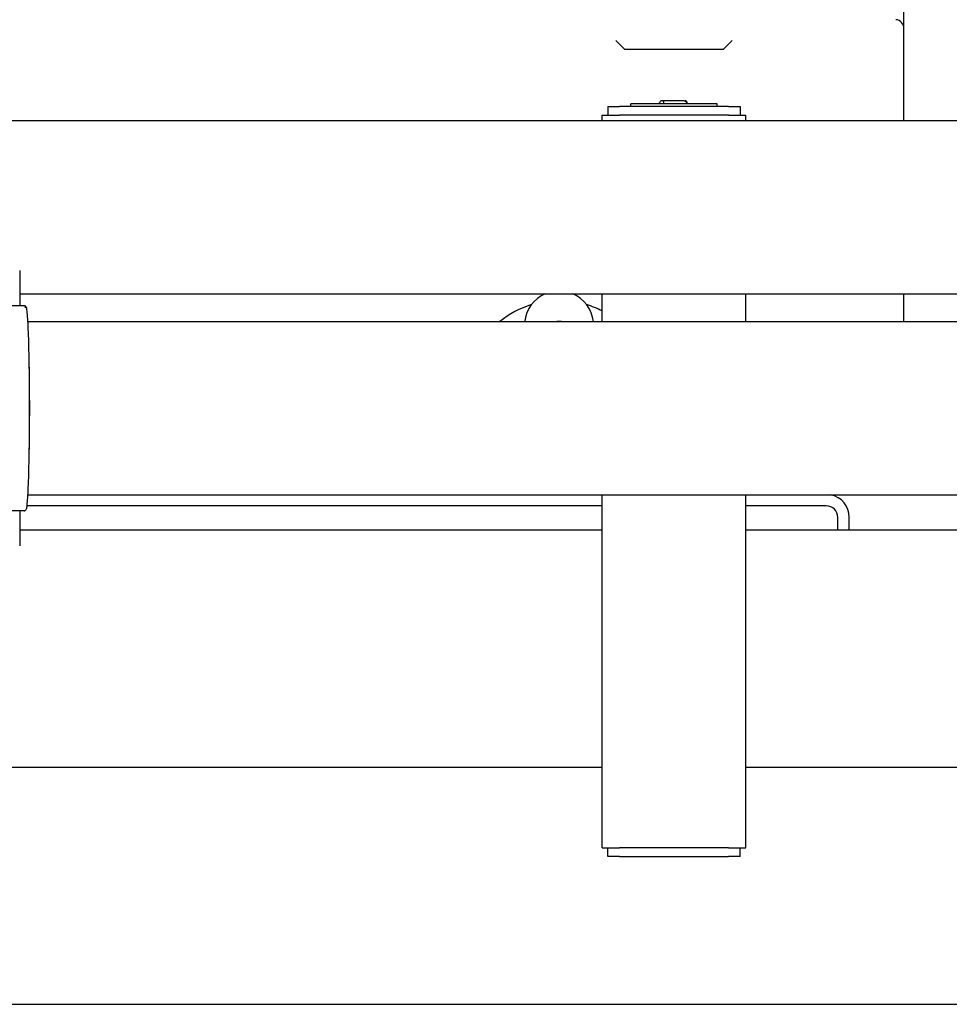
# Model space of a CAD drawing. Extents: x 57 to 5997, y 97 to 4297.
# Drawn here: x 2147 to 2470, y 3361 to 3704 of the extents above; entities that cross this region are included whole.
import ezdxf

# ---------------------------------------------------------------- set-up
doc = ezdxf.new("R2010")
doc.units = 0
doc.header["$LTSCALE"] = 10
doc.layers.add('SICHTBARE_KANTEN_DIN_', color=179, linetype='CONTINUOUS')

msp = doc.modelspace()

# ---------------------------------------------------------------- linework, layer by layer
at = {"layer": 'SICHTBARE_KANTEN_DIN_', "color": 0}
for p, q in [((2454.37, 3700.99), (2454.37, 3915.75)), ((2454.37, 3668.9), (2454.37, 3700.99)), ((2354.09, 3696.75), (2357.06, 3693.78)), ((2391.68, 3693.78), (2394.65, 3696.75)), ((2357.13, 3693.75), (2391.61, 3693.75)), ((2389.37, 3674.75), (2359.37, 3674.75)), ((2359.37, 3673.75), (2359.37, 3674.75)), ((2369.37, 3674.75), (2369.37, 3675.05)), ((2370.17, 3675.75), (2370.07, 3675.75)), ((2371.37, 3675.75), (2370.17, 3675.75)), ((2370.87, 3674.75), (2370.87, 3675.05)), ((2372.39, 3675.75), (2371.37, 3675.75)), ((2373.48, 3675.75), (2372.39, 3675.75)), ((2377.76, 3675.75), (2373.48, 3675.75)), ((2377.87, 3675.75), (2377.76, 3675.75)), ((2377.87, 3675.75), (2378.27, 3675.75)), ((2378.68, 3674.75), (2378.68, 3675.05)), ((2378.97, 3674.75), (2378.97, 3675.05)), ((2389.37, 3673.75), (2389.37, 3674.75)), ((2349.37, 3670.75), (2355.37, 3670.75)), ((2349.37, 3668.9), (2349.37, 3670.75)), ((2351.37, 3673.75), (2351.37, 3670.75)), ((2351.37, 3673.75), (2355.37, 3673.75)), ((2359.37, 3673.75), (2355.37, 3673.75)), ((2393.37, 3670.75), (2355.37, 3670.75)), ((2389.37, 3673.75), (2359.37, 3673.75)), ((2393.37, 3673.75), (2389.37, 3673.75)), ((2393.37, 3673.75), (2397.37, 3673.75)), ((2393.37, 3670.75), (2399.37, 3670.75)), ((2397.37, 3673.75), (2397.37, 3670.75)), ((2399.37, 3668.9), (2399.37, 3670.75)), ((2141.69, 3668.9), (2697.04, 3668.9)), ((2146.66, 3616.66), (2146.66, 3604.42)), ((2146.66, 3608.6), (2697.04, 3608.6)), ((2349.37, 3598.9), (2349.37, 3608.6)), ((2399.37, 3598.9), (2399.37, 3608.6)), ((2454.37, 3598.9), (2454.37, 3608.6)), ((2148.36, 3604.42), (2143.7, 3604.42)), ((2149.41, 3598.9), (2703.9, 3598.9)), ((2149.41, 3538.6), (2703.9, 3538.6)), ((2349.37, 3415.75), (2349.37, 3538.6)), ((2399.37, 3415.75), (2399.37, 3538.6)), ((2349.37, 3534.75), (2149.1, 3534.75)), ((2427.37, 3534.75), (2399.37, 3534.75)), ((2143.7, 3533.09), (2148.36, 3533.09)), ((2146.66, 3533.09), (2146.66, 3520.84)), ((2148.23, 3533.06), (2146.66, 3533.06)), ((2431.37, 3526.25), (2431.37, 3530.75)), ((2435.37, 3526.25), (2435.37, 3530.75)), ((2349.37, 3526.25), (2146.66, 3526.25)), ((2609.37, 3526.25), (2399.37, 3526.25)), ((2079.37, 3443.75), (2349.37, 3443.75)), ((2079.37, 3443.75), (2349.37, 3443.75)), ((2399.37, 3443.75), (2609.37, 3443.75)), ((2399.37, 3443.75), (2609.37, 3443.75)), ((2349.37, 3415.75), (2355.37, 3415.75)), ((2351.37, 3412.75), (2351.37, 3415.75)), ((2393.37, 3415.75), (2355.37, 3415.75)), ((2393.37, 3415.75), (2399.37, 3415.75)), ((2397.37, 3412.75), (2397.37, 3415.75)), ((2355.37, 3412.75), (2351.37, 3412.75)), ((2355.37, 3412.75), (2393.37, 3412.75)), ((2397.37, 3412.75), (2393.37, 3412.75)), ((2054.37, 3361.25), (2841.37, 3361.25))]:
    msp.add_line(p, q, dxfattribs=at)
at = {"layer": 'SICHTBARE_KANTEN_DIN_', "color": 0, "flags": 128}
for points in [[(2357.06, 3693.79), (2357.06, 3693.78), (2357.06, 3693.78), (2357.06, 3693.78), (2357.07, 3693.78), (2357.07, 3693.77), (2357.07, 3693.77), (2357.08, 3693.77), (2357.08, 3693.77), (2357.08, 3693.77), (2357.08, 3693.76), (2357.09, 3693.76), (2357.09, 3693.76), (2357.09, 3693.76), (2357.1, 3693.76), (2357.1, 3693.76), (2357.1, 3693.76), (2357.11, 3693.76), (2357.11, 3693.75), (2357.11, 3693.75), (2357.11, 3693.75), (2357.12, 3693.75), (2357.12, 3693.75), (2357.12, 3693.75), (2357.13, 3693.75)], [(2391.61, 3693.75), (2391.61, 3693.75), (2391.61, 3693.75), (2391.62, 3693.75), (2391.62, 3693.75), (2391.62, 3693.75), (2391.63, 3693.75), (2391.63, 3693.76), (2391.63, 3693.76), (2391.64, 3693.76), (2391.64, 3693.76), (2391.64, 3693.76), (2391.64, 3693.76), (2391.65, 3693.76), (2391.65, 3693.76), (2391.65, 3693.77), (2391.66, 3693.77), (2391.66, 3693.77), (2391.66, 3693.77), (2391.67, 3693.77), (2391.67, 3693.78), (2391.67, 3693.78), (2391.67, 3693.78), (2391.68, 3693.78), (2391.68, 3693.79)], [(2377.87, 3675.75), (2378.01, 3675.74), (2378.15, 3675.71), (2378.29, 3675.65), (2378.41, 3675.57), (2378.52, 3675.47), (2378.61, 3675.35), (2378.66, 3675.2), (2378.68, 3675.05)], [(2148.8, 3604.15), (2148.91, 3603.91), (2148.98, 3603.64), (2149.03, 3603.32), (2149.05, 3603.14), (2149.08, 3602.94), (2149.14, 3602.47), (2149.19, 3601.94), (2149.25, 3601.33), (2149.3, 3600.65), (2149.35, 3599.91), (2149.4, 3599.09), (2149.45, 3598.21), (2149.5, 3597.26), (2149.54, 3596.25), (2149.59, 3595.18), (2149.63, 3594.05), (2149.67, 3592.87), (2149.71, 3591.63), (2149.74, 3590.34), (2149.78, 3589.01), (2149.81, 3587.63), (2149.84, 3586.2), (2149.86, 3584.74), (2149.89, 3583.25), (2149.91, 3581.72), (2149.93, 3580.16), (2149.95, 3578.58), (2149.96, 3576.97), (2149.97, 3575.35), (2149.98, 3573.71), (2149.99, 3572.07), (2149.99, 3570.41), (2150, 3568.75), (2149.99, 3567.09), (2149.99, 3565.44), (2149.98, 3563.79), (2149.97, 3562.15), (2149.96, 3560.53), (2149.95, 3558.93), (2149.93, 3557.34), (2149.91, 3555.79), (2149.89, 3554.26), (2149.86, 3552.76), (2149.84, 3551.3), (2149.81, 3549.88), (2149.78, 3548.5), (2149.74, 3547.16), (2149.71, 3545.87), (2149.67, 3544.64), (2149.63, 3543.45), (2149.59, 3542.32), (2149.54, 3541.25), (2149.5, 3540.24), (2149.45, 3539.3), (2149.4, 3538.41), (2149.35, 3537.6), (2149.3, 3536.85), (2149.25, 3536.17), (2149.19, 3535.57), (2149.14, 3535.03), (2149.11, 3534.79), (2149.09, 3534.58), (2149.04, 3534.2), (2148.99, 3533.88), (2148.91, 3533.6), (2148.8, 3533.35)], [(2149.85, 3585.54), (2149.87, 3584.59), (2149.89, 3583.63), (2149.91, 3582.64), (2149.92, 3581.64), (2149.94, 3580.63), (2149.95, 3579.59), (2149.96, 3578.55), (2149.97, 3577.49), (2149.98, 3576.42), (2149.99, 3575.35), (2150, 3574.26), (2150.01, 3573.17), (2150.01, 3572.07), (2150.02, 3570.96), (2150.02, 3569.86), (2150.02, 3568.75), (2150.02, 3567.65), (2150.02, 3566.54), (2150.01, 3565.44), (2150.01, 3564.34), (2150, 3563.25), (2149.99, 3562.16), (2149.98, 3561.08), (2149.97, 3560.01), (2149.96, 3558.96), (2149.95, 3557.91), (2149.94, 3556.88), (2149.92, 3555.86), (2149.91, 3554.86), (2149.89, 3553.88), (2149.87, 3552.91), (2149.85, 3551.97)]]:
    msp.add_lwpolyline(points, dxfattribs=at)
at = {"layer": 'SICHTBARE_KANTEN_DIN_', "color": 0}
for centre, radius, start, end in [((2451.37, 3700.99), 3, 0, 85.283), ((2370.07, 3675.05), 0.7, 90, 180), ((2370.17, 3675.05), 0.7, 0, 90), ((2378.27, 3675.05), 0.7, 0, 90), ((2334.37, 3597.6), 12, 113.5085, 173.7615), ((2334.37, 3597.6), 12, 6.2385, 66.4915), ((2334.37, 3573.75), 32.5, 107.1737, 129.2995), ((2334.37, 3573.75), 32.5, 62.5136, 72.8263), ((2334.37, 3586.93), 12, 86.1926, 93.8074), ((2427.37, 3530.75), 8, 0, 78.8873), ((2427.37, 3530.75), 4, 0, 90)]:
    msp.add_arc(centre, radius, start, end, dxfattribs=at)
for centre, major_axis, ratio, start_param, end_param in [((2148.2, 3603.89), (0.456, -0.205), 0.996462, 6.215285, 8.276773), ((2148.36, 3603.92), (0.441, 0.235), 0.997323, 0, 1.079697), ((2148.23, 3533.56), (-0.418, -0.275), 0.998036, 0.987935, 1.313327), ((2148.36, 3533.59), (0.441, -0.235), 0.997323, 5.203488, 6.283185)]:
    msp.add_ellipse(centre, major_axis=major_axis, ratio=ratio, start_param=start_param, end_param=end_param, dxfattribs=at)

doc.saveas('drawing.dxf')
